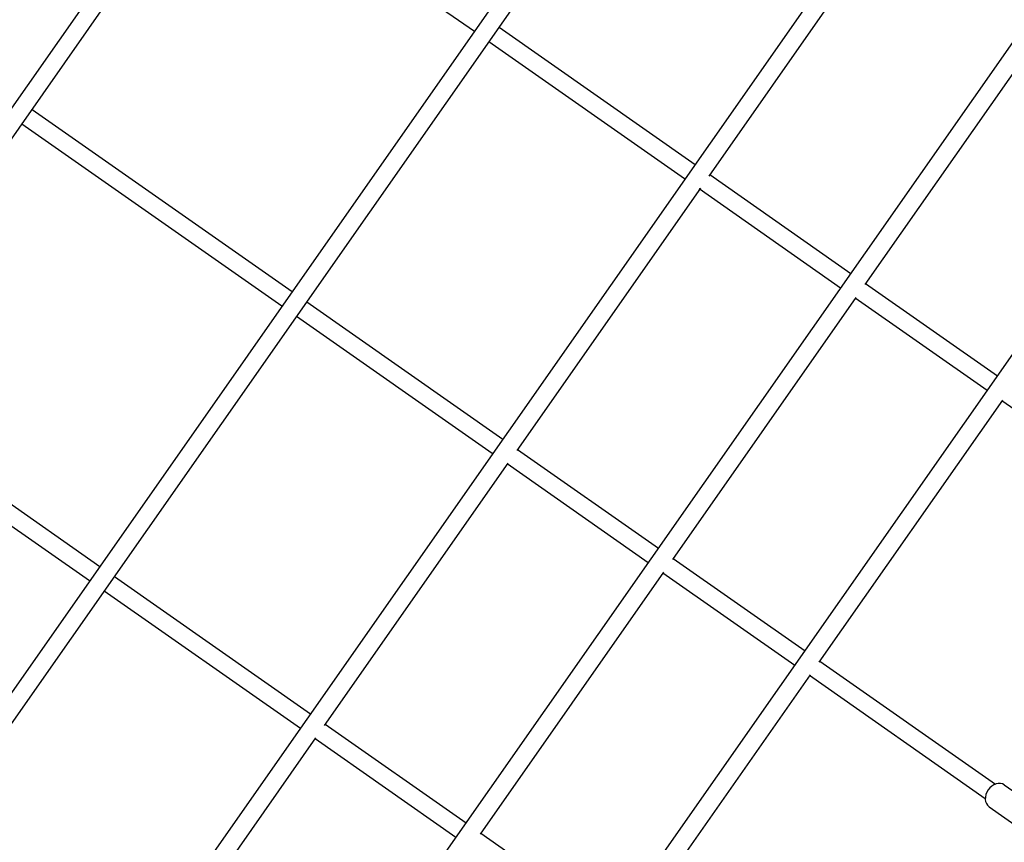
# Model space of a CAD drawing. Units: millimetres. Extents: x 167285 to 251385, y 22776 to 52476.
# Drawn here: x 187029 to 187909, y 37666 to 38401 of the extents above; entities that cross this region are included whole.
import ezdxf

# ---------------------------------------------------------------- set-up
doc = ezdxf.new("R2010")
doc.units = ezdxf.units.MM
doc.header["$LTSCALE"] = 15
doc.layers.add('P001', color=131, linetype='Continuous')

msp = doc.modelspace()

# ---------------------------------------------------------------- linework, layer by layer
at = {"layer": 'P001'}
for p, q in [((186009.169403544, 36849.05155548286), (188749.6596789761, 40762.8772798374)), ((188982.2988595542, 40599.9815719137), (186241.8085841221, 36686.15584755916)), ((188568.9474341603, 40532.68859633972), (186163.6687829235, 37097.5946849165)), ((186422.5208550044, 36916.34456828356), (188827.7994540888, 40351.43840522545)), ((188965.2002591682, 40174.56947330313), (186635.7167162948, 36847.72219480984)), ((187119.5871709628, 37242.37486846813), (188759.8415742159, 39584.90092502407)), ((187250.7701926752, 37150.77215214576), (188890.7872290728, 39492.95921370017)), ((187435.3921470772, 38390.76983631153), (187202.753211559, 38553.66537264247)), ((187809.8882162992, 38496.71659138562), (187645.1992783495, 38261.51641292027)), ((187457.6760461143, 38394.69973163324), (187632.9741652905, 38271.95466715207)), ((187948.8329298907, 38398.76389612299), (187784.6928991718, 38164.34763842521)), ((187623.4545571275, 38259.08711914046), (187448.4984513432, 38381.59270326643)), ((187039.8576246763, 38321.02657332621), (187272.496518962, 38158.13106586659)), ((187263.3199007887, 38145.02585127566), (187030.6810742407, 38307.92131130485)), ((187646.0822692713, 38262.77627393306), (187772.2308134504, 38174.44611236468)), ((187637.6687650594, 38250.7617253753), (187473.2587246282, 38015.95985384516)), ((187763.0547055803, 38161.33804285858), (187636.554479191, 38249.91445496165)), ((187785.3379514567, 38165.26839552835), (187903.2959658166, 38082.67330468129)), ((187776.7114704434, 38152.94897689585), (187612.5820961166, 37918.5479381031)), ((187285.6026992368, 38148.95401964102), (187460.826122953, 38026.261257484)), ((187894.1177248739, 38069.56672876875), (187776.1619205825, 38152.16027210915)), ((187451.3584756371, 38013.35982369258), (187276.4262777463, 38135.8486673313)), ((186867.8034032894, 38075.30772645136), (187100.4424495309, 37912.41211259114)), ((187091.2646396421, 37899.3052073689), (186858.6256522663, 38062.20078001091)), ((187907.7740838148, 38061.17437341191), (187743.6712859036, 37826.81128967414)), ((188083.6987326919, 37936.82067799314), (187907.2244050005, 38060.38933254316)), ((187474.0030216444, 38017.03469369008), (187600.1577805535, 37928.70018052089)), ((187465.3817228686, 38004.71032948304), (187301.1347537945, 37770.14134798643)), ((187590.9891404902, 37915.58937959721), (187464.7203480038, 38004.00373993684)), ((187613.2647325054, 37919.52259396121), (187731.2363340736, 37836.91798924854)), ((187604.5839346899, 37907.12537980408), (187440.5107708247, 37672.80461787007)), ((187722.045834485, 37823.82249452921), (187604.0961261504, 37906.41176943471)), ((187113.5485225858, 37903.23514144174), (187288.9031439866, 37780.45051367701)), ((187279.8888153305, 37767.22913766328), (187104.3712543239, 37890.12785696829)), ((187744.3442426687, 37827.7397328401), (187901.6007338319, 37717.62755229519)), ((187735.6421700327, 37815.34452384718), (187571.612202891, 37581.08545322778)), ((187892.4216998487, 37704.52402927255), (187735.1527351775, 37814.64494386171)), ((187301.9544008272, 37771.31192525411), (187428.1051965499, 37682.98018713789)), ((187293.2890574997, 37758.93653246148), (187128.9948412298, 37524.30007497645)), ((187418.9338198477, 37669.86877734991), (187293.0461554768, 37758.01626891008)), ((187909.4312991388, 37716.90515276536), (187940.784506653, 37694.9514005169)), ((187895.7801799537, 37697.40933411128), (187926.7889399139, 37675.69676663655)), ((187441.2117445268, 37673.80288344455), (187559.1761809219, 37591.20329584008))]:
    msp.add_line(p, q, dxfattribs=at)
msp.add_ellipse((187902.6057395462, 37707.15724343833), major_axis=(-6.825559592574664, -9.747909327041942), ratio=0.775372765023, start_param=3.14159265358958, end_param=6.283185307179373, dxfattribs=at)

doc.saveas('drawing.dxf')
